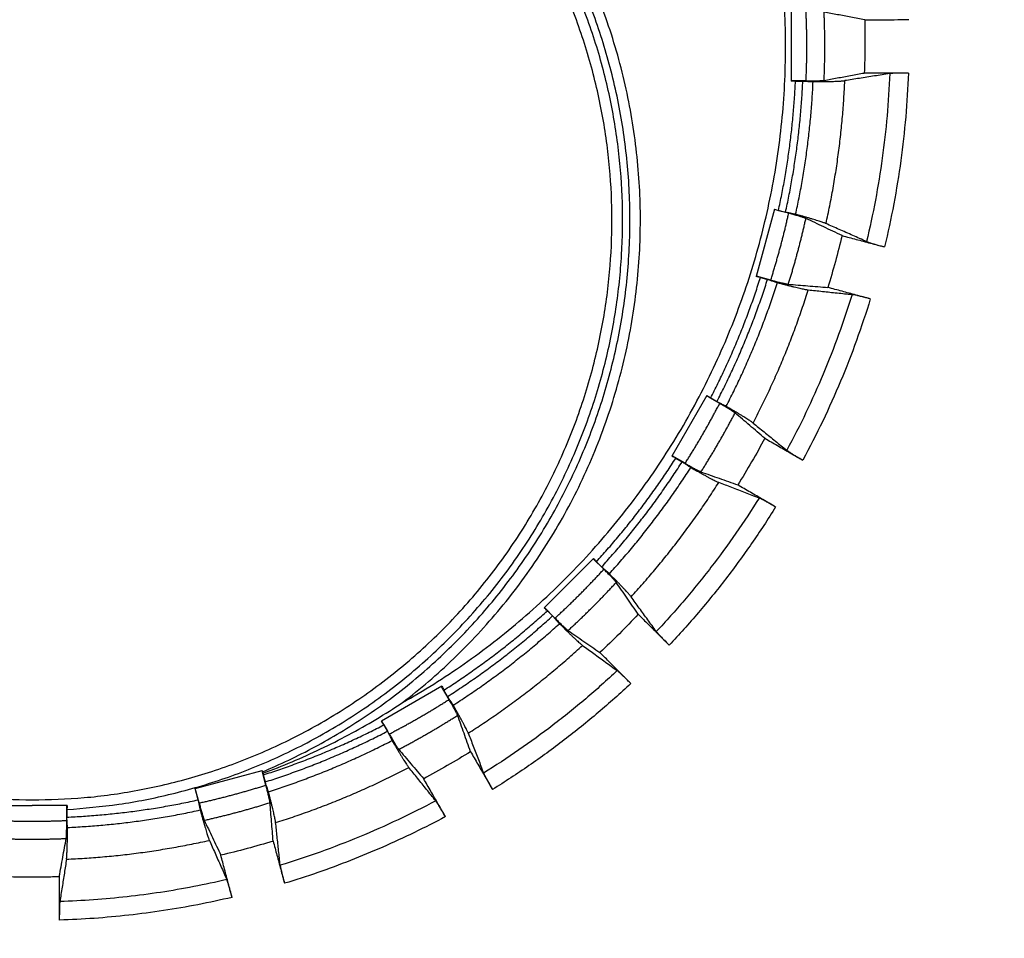
# Model space of a CAD drawing. Units: inches. Extents: x 0 to 176, y 0 to 136.
# Drawn here: x 70 to 73, y 35 to 38 of the extents above; entities that cross this region are included whole.
import ezdxf

# ---------------------------------------------------------------- set-up
doc = ezdxf.new("R2010")
doc.units = ezdxf.units.IN
doc.header["$LTSCALE"] = 16
doc.header["$MEASUREMENT"] = 0
doc.layers.add('24-EC', color=7, linetype='Continuous')
doc.layers.add('dim', color=7, linetype='Continuous')
doc.styles.get("Standard").update_dxf_attribs({"font": 'arial.ttf'})
doc.dimstyles.new('ADS DETAIL', dxfattribs={"dimscale": 16, "dimtxt": 0.075, "dimasz": 0.125, "dimexe": 0.0625, "dimexo": 0.0625, "dimgap": 0.09, "dimtad": 0, "dimtih": 1, "dimtoh": 1, "dimzin": 10, "dimdsep": 46, "dimtxsty": 'Standard', "dimcen": 0.09, "dimclrd": 256, "dimclre": 256, "dimclrt": 256, "dimazin": 2, "dimtfac": 1, "dimtofl": 0, "dimtmove": 0, "dimatfit": 3, "dimfxl": 0, "dimtolj": 1, "dimtzin": 0, "dimarcsym": 0})

# ---------------------------------------------------------------- blocks, each defined once
blk = doc.blocks.new('A$C4ACA32DC')
at = {"layer": '24-EC', "color": 7}
for p, q in [((1.3076, 2.8335), (1.3076, 2.6425)), ((1.3484, 2.6436), (1.3076, 2.6436)), ((1.3195, 2.6432), (1.3395, 2.6432)), ((1.2617, 2.2935), (1.2122, 2.109)), ((1.3008, 2.2819), (1.2614, 2.2924)), ((1.2729, 2.2897), (1.2923, 2.2845)), ((1.2519, 2.0994), (1.2125, 2.11)), ((1.2238, 2.1066), (1.2432, 2.1014)), ((1.0775, 1.7837), (0.982, 1.6183)), ((1.1123, 1.7624), (1.077, 1.7828)), ((1.1047, 1.7672), (1.0874, 1.7772)), ((1.0179, 1.5988), (0.9825, 1.6192)), ((0.9926, 1.613), (1.0099, 1.603)), ((0.7677, 1.339), (0.6326, 1.2039)), ((0.7669, 1.3382), (0.7958, 1.3094)), ((0.7897, 1.3159), (0.7756, 1.3301)), ((0.6622, 1.1758), (0.6334, 1.2046)), ((0.6415, 1.196), (0.6556, 1.1819)), ((0.3533, 0.9896), (0.1879, 0.8941)), ((0.3728, 0.9537), (0.3524, 0.9891)), ((0.3686, 0.9616), (0.3586, 0.979)), ((0.2092, 0.8593), (0.1888, 0.8946)), ((0.1944, 0.8842), (0.2044, 0.8668)), ((-0.3212, 0.7101), (-0.138, 0.7592)), ((-0.1278, 0.7196), (-0.1384, 0.7591)), ((-0.138, 0.7592), (-0.1372, 0.756)), ((-0.135, 0.7477), (-0.1298, 0.7284)), ((-0.3129, 0.6793), (-0.3212, 0.7101)), ((-0.3103, 0.6708), (-0.3209, 0.7102)), ((-0.8619, 0.664), (-0.7664, 0.664)), ((-0.671, 0.664), (-0.7664, 0.664)), ((-0.672, 0.6231), (-0.672, 0.664)), ((-0.6716, 0.6528), (-0.6716, 0.6321)), ((-0.6924, 0.4701), (-0.6923, 0.3508))]:
    blk.add_line(p, q, dxfattribs=at)
for points, weights, knots in [([(0.2457, 0.9451), (0.9894, 1.3649), (1.2176, 2.1879), (1.4458, 3.0109), (1.0244, 3.7538), (0.6031, 4.4967), (-0.2204, 4.7232), (-1.0439, 4.9497), (-1.7859, 4.5268)], [1, 0.92368280658, 1, 0.92368280658, 1, 0.92368280658, 1, 0.92368280658, 1], [0, 0, 0, 0.404787, 0.404787, 0.809574, 0.809574, 1.214361, 1.214361, 1.619149, 1.619149, 1.619149]), ([(0.2646, 3.5672), (-0.2781, 3.9964), (-0.9652, 3.9137), (-1.6522, 3.831), (-2.0775, 3.2851), (-2.5028, 2.7393), (-2.4151, 2.0529), (-2.3274, 1.3664), (-1.7785, 0.9451)], [1, 0.923185798585, 1, 0.923185798585, 1, 0.923185798585, 1, 0.923185798585, 1], [0, 0, 0, 0.327857, 0.327857, 0.655714, 0.655714, 0.983572, 0.983572, 1.311429, 1.311429, 1.311429]), ([(-0.7664, 3.8771), (-2.3332, 3.8771), (-2.3793, 2.3109), (-2.4253, 0.7448), (-0.8612, 0.6528)], [1, 0.717422358558, 1, 0.717422358558, 1], [0, 0, 0, 0.621777, 0.621777, 1.243555, 1.243555, 1.243555]), ([(-0.1372, 0.756), (0.491, 1.0182), (0.7471, 1.6489), (1.0032, 2.2796), (0.7357, 2.9055), (0.4681, 3.5315), (-0.1647, 3.7822), (-0.7976, 4.0329), (-1.4212, 3.7601)], [1, 0.92306348106, 1, 0.92306348106, 1, 0.92306348106, 1, 0.92306348106, 1], [0, 0, 0, 0.322482, 0.322482, 0.644963, 0.644963, 0.967445, 0.967445, 1.289926, 1.289926, 1.289926]), ([(-0.6716, 0.6528), (0.8925, 0.7448), (0.8464, 2.3109), (0.8004, 3.8771), (-0.7664, 3.8771)], [1, 0.717422358558, 1, 0.717422358558, 1], [0, 0, 0, 0.621777, 0.621777, 1.243555, 1.243555, 1.243555]), ([(-0.7664, 3.8479), (-2.3508, 3.8479), (-2.3508, 2.2635), (-2.3508, 0.6791), (-0.7664, 0.6791)], [1, 0.707106781187, 1, 0.707106781187, 1], [0, 0, 0, 0.622181, 0.622181, 1.244362, 1.244362, 1.244362]), ([(-0.7664, 0.6791), (0.8179, 0.6791), (0.8179, 2.2635), (0.8179, 3.8479), (-0.7664, 3.8479)], [1, 0.707106781187, 1, 0.707106781187, 1], [0, 0, 0, 0.622181, 0.622181, 1.244362, 1.244362, 1.244362]), ([(0.2457, 0.9451), (0.8898, 1.4395), (0.8956, 2.2515), (0.9015, 3.0635), (0.2646, 3.5672)], [1, 0.898510393825, 1, 0.898510393825, 1], [0, 0, 0, 0.3776575, 0.3776575, 0.755315, 0.755315, 0.755315])]:
    blk.add_rational_spline(points, weights, degree=2, knots=knots, dxfattribs=at)
for points, weights in [([(1.3484, 2.6436), (1.3527, 2.738), (1.3484, 2.8325)], [1, 0.999004183387, 1]), ([(1.3977, 2.645), (1.4017, 2.738), (1.3977, 2.831)], [1, 0.999077296588, 1]), ([(1.2729, 2.2897), (1.3113, 2.4645), (1.3195, 2.6432)], [1, 0.996348657826, 1]), ([(1.2923, 2.2845), (1.3313, 2.4618), (1.3395, 2.6432)], [1, 0.996311750777, 1]), ([(1.3199, 2.2789), (1.3593, 2.4581), (1.3676, 2.6415)], [1, 0.996330037133, 1]), ([(1.4029, 2.2539), (1.4459, 2.4468), (1.4543, 2.6442)], [1, 0.996070206134, 1]), ([(1.2519, 2.0994), (1.2805, 2.1896), (1.3008, 2.2819)], [1, 0.999004183387, 1]), ([(1.2999, 2.088), (1.3278, 2.1769), (1.348, 2.2678)], [1, 0.999077296588, 1]), ([(1.0874, 1.7772), (1.1697, 1.936), (1.2238, 2.1066)], [1, 0.996348657826, 1]), ([(1.1047, 1.7672), (1.1884, 1.9283), (1.2432, 2.1014)], [1, 0.996311750777, 1]), ([(1.13, 1.7546), (1.2145, 1.9175), (1.2699, 2.0924)], [1, 0.996330037133, 1]), ([(1.2036, 1.7089), (1.2952, 1.8841), (1.3543, 2.0726)], [1, 0.996070206134, 1]), ([(1.0179, 1.5988), (1.0688, 1.6785), (1.1123, 1.7624)], [1, 0.999004183387, 1]), ([(1.0612, 1.5754), (1.1112, 1.654), (1.1543, 1.7365)], [1, 0.999077296588, 1]), ([(0.7756, 1.3301), (0.8962, 1.4622), (0.9926, 1.613)], [1, 0.996348657826, 1]), ([(0.7897, 1.3159), (0.9122, 1.45), (1.0099, 1.603)], [1, 0.996311750777, 1]), ([(0.8108, 1.2973), (0.9346, 1.4328), (1.0335, 1.5874)], [1, 0.996330037133, 1]), ([(0.8702, 1.2341), (1.0039, 1.3796), (1.1098, 1.5464)], [1, 0.996070206134, 1]), ([(0.6622, 1.1758), (0.732, 1.2396), (0.7958, 1.3094)], [1, 0.999004183387, 1]), ([(0.698, 1.142), (0.7667, 1.2049), (0.8296, 1.2735)], [1, 0.999077296588, 1]), ([(0.3586, 0.979), (0.5093, 1.0754), (0.6415, 1.196)], [1, 0.996348657826, 1]), ([(0.3686, 0.9616), (0.5216, 1.0594), (0.6556, 1.1819)], [1, 0.996311750777, 1]), ([(0.3842, 0.9381), (0.5388, 1.037), (0.6743, 1.1607)], [1, 0.996330037133, 1]), ([(0.4252, 0.8617), (0.592, 0.9677), (0.7375, 1.1014)], [1, 0.996070206134, 1]), ([(0.2092, 0.8593), (0.2931, 0.9028), (0.3728, 0.9537)], [1, 0.999004183387, 1]), ([(0.2351, 0.8173), (0.3176, 0.8604), (0.3962, 0.9104)], [1, 0.999077296588, 1]), ([(-0.135, 0.7477), (0.0356, 0.8018), (0.1944, 0.8842)], [1, 0.996348657826, 1]), ([(-0.1298, 0.7284), (0.0433, 0.7832), (0.2044, 0.8668)], [1, 0.996311750777, 1]), ([(-0.1209, 0.7016), (0.0541, 0.7571), (0.217, 0.8416)], [1, 0.996330037133, 1]), ([(-0.1011, 0.6173), (0.0875, 0.6764), (0.2627, 0.7679)], [1, 0.996070206134, 1]), ([(-0.3103, 0.6708), (-0.218, 0.6911), (-0.1278, 0.7196)], [1, 0.999004183387, 1]), ([(-0.6716, 0.6321), (-0.4903, 0.6403), (-0.3129, 0.6793)], [1, 0.996311750777, 1]), ([(-0.6699, 0.604), (-0.4866, 0.6122), (-0.3073, 0.6517)], [1, 0.996330037133, 1]), ([(-0.2962, 0.6236), (-0.2053, 0.6438), (-0.1165, 0.6717)], [1, 0.999077296588, 1]), ([(-0.8609, 0.6231), (-0.7664, 0.6189), (-0.672, 0.6231)], [1, 0.999004183387, 1]), ([(-0.8595, 0.5739), (-0.7664, 0.5699), (-0.6734, 0.5739)], [1, 0.999077296588, 1]), ([(-0.6726, 0.5173), (-0.4752, 0.5257), (-0.2823, 0.5687)], [1, 0.996070206134, 1]), ([(-0.8404, 0.4701), (-0.7664, 0.4677), (-0.6924, 0.4701)], [1, 0.999468184689, 1])]:
    blk.add_rational_spline(points, weights, degree=2, dxfattribs=at)
for points, knots in [([(1.5086, 2.8107), (1.496, 2.813), (1.4711, 2.8176), (1.4341, 2.8244), (1.4098, 2.8288), (1.3977, 2.831)], [0, 0, 0, 0, 0.00958615, 0.0189787, 0.02817927, 0.02817927, 0.02817927, 0.02817927]), ([(1.5086, 2.8107), (1.5092, 2.7865), (1.5096, 2.7379), (1.5085, 2.6894), (1.5076, 2.6651)], [0, 0, 0, 0, 0.01820117, 0.0364008, 0.0364008, 0.0364008, 0.0364008]), ([(1.5086, 2.8107), (1.5219, 2.8107), (1.5487, 2.8108), (1.5889, 2.8108), (1.6157, 2.8109), (1.6291, 2.8109)], [0, 0, 0, 0, 0.01004422, 0.02008816, 0.03013182, 0.03013182, 0.03013182, 0.03013182]), ([(1.3977, 2.645), (1.4096, 2.6472), (1.4338, 2.6516), (1.4705, 2.6583), (1.4951, 2.6628), (1.5076, 2.6651)], [0, 0, 0, 0, 0.00912008, 0.01843128, 0.02793509, 0.02793509, 0.02793509, 0.02793509]), ([(1.6281, 2.665), (1.6147, 2.665), (1.5879, 2.665), (1.5478, 2.6651), (1.521, 2.6651), (1.5076, 2.6651)], [0, 0, 0, 0, 0.01003941, 0.02007911, 0.03011909, 0.03011909, 0.03011909, 0.03011909]), ([(1.6281, 2.665), (1.6266, 2.625), (1.6216, 2.545), (1.6082, 2.4257), (1.5889, 2.3072), (1.5721, 2.2289), (1.5628, 2.19)], [0, 0, 0, 0, 0.0300207, 0.0600338, 0.0900385, 0.1200345, 0.1200345, 0.1200345, 0.1200345]), ([(1.6281, 2.665), (1.626, 2.665), (1.6218, 2.665), (1.6155, 2.6649), (1.6095, 2.6649), (1.6036, 2.6648), (1.5982, 2.6647), (1.5931, 2.6645), (1.5886, 2.6644), (1.5848, 2.6642), (1.5815, 2.664), (1.579, 2.6638), (1.5776, 2.6637), (1.577, 2.6636)], [0, 0, 0, 0, 0.00157749, 0.0031503, 0.00467895, 0.00613419, 0.00751059, 0.00878023, 0.00991094, 0.01088409, 0.01169753, 0.01233213, 0.01277399, 0.01277399, 0.01277399, 0.01277399]), ([(1.3195, 2.6432), (1.3175, 2.6431), (1.3135, 2.6429), (1.3096, 2.6426), (1.3076, 2.6425)], [0, 0, 0, 0, 0.001482609, 0.00296159, 0.00296159, 0.00296159, 0.00296159]), ([(1.3395, 2.6432), (1.3426, 2.643), (1.3489, 2.6426), (1.3582, 2.6421), (1.3645, 2.6417), (1.3676, 2.6415)], [0, 0, 0, 0, 0.002347321, 0.004698251, 0.007052787, 0.007052787, 0.007052787, 0.007052787]), ([(1.3484, 2.6436), (1.3505, 2.6436), (1.3547, 2.6436), (1.3608, 2.6436), (1.3668, 2.6437), (1.3725, 2.6438), (1.3778, 2.6439), (1.3826, 2.644), (1.3869, 2.6442), (1.3906, 2.6444), (1.3936, 2.6445), (1.3959, 2.6447), (1.3972, 2.6449), (1.3977, 2.645)], [0, 0, 0, 0, 0.00156954, 0.0031162, 0.00461178, 0.00603793, 0.00736585, 0.00858106, 0.00965809, 0.01058533, 0.01134419, 0.01192583, 0.01232021, 0.01232021, 0.01232021, 0.01232021]), ([(1.3676, 2.6415), (1.371, 2.6415), (1.3778, 2.6415), (1.3877, 2.6416), (1.3974, 2.6418), (1.4065, 2.6419), (1.4152, 2.6421), (1.4232, 2.6423), (1.4305, 2.6426), (1.437, 2.6429), (1.4427, 2.6432), (1.4474, 2.6435), (1.4512, 2.6438), (1.4534, 2.6441), (1.4543, 2.6442)], [0, 0, 0, 0, 0.00255963, 0.00505546, 0.00746349, 0.00977297, 0.01194534, 0.01395224, 0.0157889, 0.01742795, 0.01884445, 0.02003375, 0.02098234, 0.02167544, 0.02167544, 0.02167544, 0.02167544]), ([(1.577, 2.6636), (1.5631, 2.6614), (1.5355, 2.657), (1.4946, 2.6506), (1.4676, 2.6463), (1.4543, 2.6442)], [0, 0, 0, 0, 0.01058023, 0.0209343, 0.03106727, 0.03106727, 0.03106727, 0.03106727]), ([(1.577, 2.6636), (1.5755, 2.6249), (1.5706, 2.5477), (1.5575, 2.4324), (1.5388, 2.3178), (1.5226, 2.2422), (1.5136, 2.2046)], [0, 0, 0, 0, 0.0290135, 0.0580194, 0.0870169, 0.1160053, 0.1160053, 0.1160053, 0.1160053]), ([(1.2617, 2.2935), (1.2636, 2.2928), (1.2673, 2.2916), (1.271, 2.2903), (1.2729, 2.2897)], [0, 0, 0, 0, 0.001478976, 0.00296159, 0.00296159, 0.00296159, 0.00296159]), ([(1.3199, 2.2789), (1.3168, 2.2795), (1.3107, 2.2808), (1.3015, 2.2827), (1.2953, 2.2839), (1.2923, 2.2845)], [0, 0, 0, 0, 0.002354525, 0.004705454, 0.007052787, 0.007052787, 0.007052787, 0.007052787]), ([(1.348, 2.2678), (1.3475, 2.268), (1.3463, 2.2685), (1.3442, 2.2693), (1.3413, 2.2702), (1.3378, 2.2713), (1.3337, 2.2726), (1.3291, 2.274), (1.324, 2.2755), (1.3185, 2.277), (1.3128, 2.2786), (1.3069, 2.2803), (1.3029, 2.2813), (1.3008, 2.2819)], [0, 0, 0, 0, 0.00039438, 0.00097602, 0.00173488, 0.00266212, 0.00373915, 0.00495436, 0.00628229, 0.00770843, 0.00920401, 0.01075067, 0.01232021, 0.01232021, 0.01232021, 0.01232021]), ([(1.4029, 2.2539), (1.402, 2.2542), (1.4, 2.255), (1.3964, 2.2563), (1.392, 2.2579), (1.3866, 2.2596), (1.3804, 2.2616), (1.3734, 2.2637), (1.3657, 2.266), (1.3574, 2.2684), (1.3485, 2.271), (1.3393, 2.2736), (1.3297, 2.2762), (1.3232, 2.278), (1.3199, 2.2789)], [0, 0, 0, 0, 0.0006931, 0.00164169, 0.002831, 0.00424749, 0.00588654, 0.00772321, 0.0097301, 0.01190248, 0.01421195, 0.01661999, 0.01911581, 0.02167544, 0.02167544, 0.02167544, 0.02167544]), ([(1.4467, 2.2209), (1.43, 2.2289), (1.3971, 2.2445), (1.3642, 2.2601), (1.348, 2.2678)], [0, 0, 0, 0, 0.01385293, 0.02729891, 0.02729891, 0.02729891, 0.02729891]), ([(1.5136, 2.2046), (1.5011, 2.2102), (1.4762, 2.2213), (1.4393, 2.2377), (1.4149, 2.2485), (1.4029, 2.2539)], [0, 0, 0, 0, 0.01031346, 0.02041169, 0.03029941, 0.03029941, 0.03029941, 0.03029941]), ([(1.4467, 2.2209), (1.441, 2.1971), (1.4289, 2.1497), (1.4152, 2.1027), (1.408, 2.0793)], [0, 0, 0, 0, 0.01834938, 0.0367047, 0.0367047, 0.0367047, 0.0367047]), ([(1.4467, 2.2209), (1.4596, 2.2175), (1.4854, 2.2106), (1.5241, 2.2003), (1.5499, 2.1935), (1.5628, 2.19)], [0, 0, 0, 0, 0.01001214, 0.02002385, 0.03003514, 0.03003514, 0.03003514, 0.03003514]), ([(1.5136, 2.2046), (1.5142, 2.2044), (1.5155, 2.2039), (1.5179, 2.203), (1.5209, 2.202), (1.5247, 2.2008), (1.529, 2.1995), (1.5338, 2.1981), (1.5391, 2.1966), (1.5447, 2.195), (1.5506, 2.1933), (1.5567, 2.1917), (1.5607, 2.1906), (1.5628, 2.19)], [0, 0, 0, 0, 0.00044216, 0.00107789, 0.00189326, 0.00286923, 0.00400366, 0.00527798, 0.00665979, 0.00812112, 0.00965725, 0.01123787, 0.01282271, 0.01282271, 0.01282271, 0.01282271]), ([(1.2238, 2.1066), (1.2219, 2.107), (1.218, 2.1078), (1.2142, 2.1086), (1.2122, 2.109)], [0, 0, 0, 0, 0.001482609, 0.00296159, 0.00296159, 0.00296159, 0.00296159]), ([(1.2432, 2.1014), (1.2462, 2.1004), (1.2521, 2.0984), (1.261, 2.0954), (1.267, 2.0934), (1.2699, 2.0924)], [0, 0, 0, 0, 0.002347321, 0.004698251, 0.007052787, 0.007052787, 0.007052787, 0.007052787]), ([(1.2519, 2.0994), (1.254, 2.0989), (1.258, 2.0978), (1.2639, 2.0962), (1.2697, 2.0948), (1.2752, 2.0934), (1.2803, 2.0921), (1.285, 2.091), (1.2892, 2.0901), (1.2928, 2.0893), (1.2958, 2.0887), (1.2981, 2.0883), (1.2993, 2.0881), (1.2999, 2.088)], [0, 0, 0, 0, 0.00156954, 0.0031162, 0.00461178, 0.00603793, 0.00736585, 0.00858106, 0.00965809, 0.01058533, 0.01134419, 0.01192583, 0.01232021, 0.01232021, 0.01232021, 0.01232021]), ([(1.2699, 2.0924), (1.2732, 2.0916), (1.2798, 2.0899), (1.2894, 2.0874), (1.2987, 2.085), (1.3076, 2.0828), (1.316, 2.0807), (1.3238, 2.0789), (1.331, 2.0772), (1.3373, 2.0758), (1.3429, 2.0746), (1.3475, 2.0737), (1.3512, 2.0731), (1.3534, 2.0727), (1.3543, 2.0726)], [0, 0, 0, 0, 0.00255963, 0.00505546, 0.00746349, 0.00977297, 0.01194534, 0.01395224, 0.0157889, 0.01742795, 0.01884445, 0.02003375, 0.02098234, 0.02167544, 0.02167544, 0.02167544, 0.02167544]), ([(1.2999, 2.088), (1.3176, 2.0866), (1.3537, 2.0837), (1.3897, 2.0808), (1.408, 2.0793)], [0, 0, 0, 0, 0.01336177, 0.02713057, 0.02713057, 0.02713057, 0.02713057]), ([(1.3543, 2.0726), (1.3673, 2.0713), (1.3937, 2.0685), (1.4336, 2.0643), (1.4605, 2.0614), (1.4741, 2.06)], [0, 0, 0, 0, 0.00982436, 0.01985654, 0.03010117, 0.03010117, 0.03010117, 0.03010117]), ([(1.524, 2.048), (1.5111, 2.0515), (1.4853, 2.0585), (1.4467, 2.0689), (1.4209, 2.0758), (1.408, 2.0793)], [0, 0, 0, 0, 0.01000716, 0.02001457, 0.03002222, 0.03002222, 0.03002222, 0.03002222]), ([(1.4741, 2.06), (1.4627, 2.0232), (1.4382, 1.9501), (1.3962, 1.8424), (1.349, 1.7369), (1.3141, 1.6682), (1.2958, 1.6343)], [0, 0, 0, 0, 0.0289012, 0.057792, 0.086672, 0.115541, 0.115541, 0.115541, 0.115541]), ([(1.524, 2.048), (1.5123, 2.0099), (1.4871, 1.9342), (1.4436, 1.8227), (1.3947, 1.7136), (1.3585, 1.6425), (1.3396, 1.6075)], [0, 0, 0, 0, 0.0299106, 0.0598111, 0.0897013, 0.119581, 0.119581, 0.119581, 0.119581]), ([(1.524, 2.048), (1.5219, 2.0486), (1.5179, 2.0497), (1.5118, 2.0513), (1.5059, 2.0528), (1.5002, 2.0542), (1.4949, 2.0555), (1.49, 2.0567), (1.4856, 2.0578), (1.4817, 2.0586), (1.4786, 2.0593), (1.4761, 2.0597), (1.4746, 2.0599), (1.4741, 2.06)], [0, 0, 0, 0, 0.0015843, 0.00316523, 0.00470246, 0.00616539, 0.00754923, 0.00882598, 0.009963, 0.01094144, 0.01175901, 0.01239657, 0.01284007, 0.01284007, 0.01284007, 0.01284007]), ([(1.0775, 1.7837), (1.0792, 1.7826), (1.0825, 1.7804), (1.0858, 1.7783), (1.0874, 1.7772)], [0, 0, 0, 0, 0.001478976, 0.00296159, 0.00296159, 0.00296159, 0.00296159]), ([(1.13, 1.7546), (1.1272, 1.756), (1.1216, 1.7588), (1.1131, 1.763), (1.1075, 1.7658), (1.1047, 1.7672)], [0, 0, 0, 0, 0.002354525, 0.004705454, 0.007052787, 0.007052787, 0.007052787, 0.007052787]), ([(1.1543, 1.7365), (1.1539, 1.7369), (1.1528, 1.7376), (1.1509, 1.739), (1.1484, 1.7406), (1.1453, 1.7426), (1.1417, 1.7449), (1.1376, 1.7474), (1.133, 1.7502), (1.1282, 1.7531), (1.123, 1.7561), (1.1177, 1.7592), (1.1141, 1.7613), (1.1123, 1.7624)], [0, 0, 0, 0, 0.00039438, 0.00097602, 0.00173488, 0.00266212, 0.00373915, 0.00495436, 0.00628229, 0.00770843, 0.00920401, 0.01075067, 0.01232021, 0.01232021, 0.01232021, 0.01232021]), ([(1.2036, 1.7089), (1.2029, 1.7095), (1.2012, 1.7108), (1.1981, 1.713), (1.1941, 1.7156), (1.1894, 1.7187), (1.1839, 1.7222), (1.1777, 1.726), (1.1709, 1.7302), (1.1635, 1.7347), (1.1556, 1.7395), (1.1473, 1.7444), (1.1388, 1.7495), (1.1329, 1.7529), (1.13, 1.7546)], [0, 0, 0, 0, 0.0006931, 0.00164169, 0.002831, 0.00424749, 0.00588654, 0.00772321, 0.0097301, 0.01190248, 0.01421195, 0.01661999, 0.01911581, 0.02167544, 0.02167544, 0.02167544, 0.02167544]), ([(1.2357, 1.6672), (1.2219, 1.6789), (1.1948, 1.702), (1.1676, 1.7251), (1.1543, 1.7365)], [0, 0, 0, 0, 0.01356312, 0.02673564, 0.02673564, 0.02673564, 0.02673564]), ([(1.2036, 1.7089), (1.2137, 1.7008), (1.234, 1.6844), (1.2647, 1.6595), (1.2854, 1.6428), (1.2958, 1.6343)], [0, 0, 0, 0, 0.00967668, 0.01955495, 0.02963927, 0.02963927, 0.02963927, 0.02963927]), ([(1.2357, 1.6672), (1.2241, 1.6456), (1.2, 1.6026), (1.1747, 1.5605), (1.1616, 1.5396)], [0, 0, 0, 0, 0.01844385, 0.03689442, 0.03689442, 0.03689442, 0.03689442]), ([(1.2357, 1.6672), (1.2473, 1.6606), (1.2703, 1.6473), (1.305, 1.6274), (1.328, 1.6141), (1.3396, 1.6075)], [0, 0, 0, 0, 0.00998571, 0.01997089, 0.02995554, 0.02995554, 0.02995554, 0.02995554]), ([(0.9926, 1.613), (0.9908, 1.6139), (0.9873, 1.6156), (0.9838, 1.6174), (0.982, 1.6183)], [0, 0, 0, 0, 0.001482609, 0.00296159, 0.00296159, 0.00296159, 0.00296159]), ([(1.2958, 1.6343), (1.2963, 1.634), (1.2974, 1.6331), (1.2995, 1.6317), (1.3022, 1.6299), (1.3055, 1.6278), (1.3094, 1.6254), (1.3137, 1.6228), (1.3184, 1.6199), (1.3234, 1.6169), (1.3287, 1.6138), (1.3341, 1.6107), (1.3378, 1.6085), (1.3396, 1.6075)], [0, 0, 0, 0, 0.00044281, 0.00107959, 0.00189635, 0.00287404, 0.00401044, 0.00528687, 0.00667079, 0.00813419, 0.00967246, 0.01125494, 0.01284115, 0.01284115, 0.01284115, 0.01284115]), ([(1.0099, 1.603), (1.0125, 1.6012), (1.0178, 1.5978), (1.0256, 1.5926), (1.0308, 1.5891), (1.0335, 1.5874)], [0, 0, 0, 0, 0.002347321, 0.004698251, 0.007052787, 0.007052787, 0.007052787, 0.007052787]), ([(1.0179, 1.5988), (1.0197, 1.5977), (1.0233, 1.5957), (1.0286, 1.5926), (1.0338, 1.5897), (1.0388, 1.5869), (1.0434, 1.5844), (1.0477, 1.5821), (1.0515, 1.5801), (1.0547, 1.5784), (1.0574, 1.5771), (1.0595, 1.5761), (1.0607, 1.5756), (1.0612, 1.5754)], [0, 0, 0, 0, 0.00156954, 0.0031162, 0.00461178, 0.00603793, 0.00736585, 0.00858106, 0.00965809, 0.01058533, 0.01134419, 0.01192583, 0.01232021, 0.01232021, 0.01232021, 0.01232021]), ([(1.0335, 1.5874), (1.0364, 1.5857), (1.0423, 1.5824), (1.0509, 1.5775), (1.0593, 1.5728), (1.0674, 1.5683), (1.075, 1.5642), (1.082, 1.5603), (1.0885, 1.5569), (1.0943, 1.5539), (1.0993, 1.5513), (1.1036, 1.5492), (1.107, 1.5476), (1.109, 1.5468), (1.1098, 1.5464)], [0, 0, 0, 0, 0.00255963, 0.00505546, 0.00746349, 0.00977297, 0.01194534, 0.01395224, 0.0157889, 0.01742795, 0.01884445, 0.02003375, 0.02098234, 0.02167544, 0.02167544, 0.02167544, 0.02167544]), ([(1.0612, 1.5754), (1.0777, 1.5695), (1.1112, 1.5576), (1.1446, 1.5457), (1.1616, 1.5396)], [0, 0, 0, 0, 0.01312463, 0.02664201, 0.02664201, 0.02664201, 0.02664201]), ([(1.2201, 1.504), (1.2076, 1.5088), (1.1829, 1.5184), (1.1461, 1.5325), (1.1218, 1.5418), (1.1098, 1.5464)], [0, 0, 0, 0, 0.01004786, 0.01989112, 0.02953418, 0.02953418, 0.02953418, 0.02953418]), ([(1.2652, 1.4796), (1.2537, 1.4862), (1.2307, 1.4996), (1.1962, 1.5196), (1.1731, 1.5329), (1.1616, 1.5396)], [0, 0, 0, 0, 0.00998093, 0.01996208, 0.02994343, 0.02994343, 0.02994343, 0.02994343]), ([(1.2201, 1.504), (1.1997, 1.4714), (1.1574, 1.4072), (1.0893, 1.3141), (1.0167, 1.2245), (0.9655, 1.1672), (0.9392, 1.1392)], [0, 0, 0, 0, 0.0288398, 0.057668, 0.0864855, 0.1152918, 0.1152918, 0.1152918, 0.1152918]), ([(1.2652, 1.4796), (1.2634, 1.4806), (1.2598, 1.4827), (1.2543, 1.4858), (1.249, 1.4888), (1.2439, 1.4917), (1.2391, 1.4943), (1.2346, 1.4968), (1.2306, 1.4989), (1.2272, 1.5007), (1.2243, 1.5022), (1.222, 1.5032), (1.2207, 1.5038), (1.2201, 1.504)], [0, 0, 0, 0, 0.00158506, 0.00316662, 0.0047043, 0.00616746, 0.00755138, 0.00882804, 0.00996485, 0.01094302, 0.01176028, 0.01239754, 0.01284076, 0.01284076, 0.01284076, 0.01284076]), ([(1.2652, 1.4796), (1.2442, 1.4458), (1.2004, 1.3793), (1.1299, 1.2829), (1.0548, 1.1902), (1.0017, 1.131), (0.9744, 1.102)], [0, 0, 0, 0, 0.0298477, 0.0596844, 0.089511, 0.1193273, 0.1193273, 0.1193273, 0.1193273]), ([(0.7677, 1.339), (0.769, 1.3375), (0.7716, 1.3345), (0.7742, 1.3316), (0.7756, 1.3301)], [0, 0, 0, 0, 0.001478976, 0.00296159, 0.00296159, 0.00296159, 0.00296159]), ([(0.8108, 1.2973), (0.8085, 1.2993), (0.8038, 1.3035), (0.7967, 1.3097), (0.7921, 1.3139), (0.7897, 1.3159)], [0, 0, 0, 0, 0.002354525, 0.004705454, 0.007052787, 0.007052787, 0.007052787, 0.007052787]), ([(0.8296, 1.2735), (0.8293, 1.274), (0.8285, 1.275), (0.827, 1.2768), (0.825, 1.279), (0.8225, 1.2818), (0.8196, 1.2849), (0.8163, 1.2884), (0.8126, 1.2922), (0.8087, 1.2963), (0.8045, 1.3006), (0.8002, 1.3049), (0.7973, 1.3079), (0.7958, 1.3094)], [0, 0, 0, 0, 0.00039438, 0.00097602, 0.00173488, 0.00266212, 0.00373915, 0.00495436, 0.00628229, 0.00770843, 0.00920401, 0.01075067, 0.01232021, 0.01232021, 0.01232021, 0.01232021]), ([(0.8702, 1.2341), (0.8696, 1.2348), (0.8683, 1.2365), (0.8658, 1.2394), (0.8627, 1.243), (0.8589, 1.2472), (0.8545, 1.252), (0.8495, 1.2574), (0.844, 1.2632), (0.838, 1.2694), (0.8317, 1.276), (0.8249, 1.2829), (0.818, 1.29), (0.8132, 1.2948), (0.8108, 1.2973)], [0, 0, 0, 0, 0.0006931, 0.00164169, 0.002831, 0.00424749, 0.00588654, 0.00772321, 0.0097301, 0.01190248, 0.01421195, 0.01661999, 0.01911581, 0.02167544, 0.02167544, 0.02167544, 0.02167544]), ([(0.8897, 1.1864), (0.8796, 1.2012), (0.8595, 1.2302), (0.8395, 1.2592), (0.8296, 1.2735)], [0, 0, 0, 0, 0.01341802, 0.02645351, 0.02645351, 0.02645351, 0.02645351]), ([(0.9392, 1.1392), (0.9314, 1.15), (0.9159, 1.1713), (0.8929, 1.2029), (0.8777, 1.2238), (0.8702, 1.2341)], [0, 0, 0, 0, 0.0099772, 0.01975261, 0.02933051, 0.02933051, 0.02933051, 0.02933051]), ([(0.6415, 1.196), (0.64, 1.1973), (0.637, 1.2), (0.6341, 1.2026), (0.6326, 1.2039)], [0, 0, 0, 0, 0.001482609, 0.00296159, 0.00296159, 0.00296159, 0.00296159]), ([(0.8897, 1.1864), (0.8728, 1.1685), (0.8385, 1.1331), (0.803, 1.0988), (0.785, 1.082)], [0, 0, 0, 0, 0.01849384, 0.03698583, 0.03698583, 0.03698583, 0.03698583]), ([(0.8897, 1.1864), (0.8991, 1.1771), (0.9179, 1.1583), (0.9462, 1.1302), (0.965, 1.1114), (0.9744, 1.102)], [0, 0, 0, 0, 0.00996547, 0.01993036, 0.02989469, 0.02989469, 0.02989469, 0.02989469]), ([(0.6556, 1.1819), (0.6577, 1.1795), (0.6619, 1.1748), (0.6681, 1.1678), (0.6722, 1.1631), (0.6743, 1.1607)], [0, 0, 0, 0, 0.002347321, 0.004698251, 0.007052787, 0.007052787, 0.007052787, 0.007052787]), ([(0.6622, 1.1758), (0.6637, 1.1743), (0.6667, 1.1714), (0.671, 1.1671), (0.6753, 1.1629), (0.6794, 1.1589), (0.6832, 1.1553), (0.6867, 1.152), (0.6898, 1.1491), (0.6926, 1.1466), (0.6948, 1.1446), (0.6966, 1.1431), (0.6976, 1.1423), (0.698, 1.142)], [0, 0, 0, 0, 0.00156954, 0.0031162, 0.00461178, 0.00603793, 0.00736585, 0.00858106, 0.00965809, 0.01058533, 0.01134419, 0.01192583, 0.01232021, 0.01232021, 0.01232021, 0.01232021]), ([(0.6743, 1.1607), (0.6768, 1.1583), (0.6815, 1.1536), (0.6886, 1.1466), (0.6955, 1.1399), (0.7022, 1.1335), (0.7084, 1.1276), (0.7142, 1.1221), (0.7196, 1.1171), (0.7244, 1.1127), (0.7286, 1.1089), (0.7322, 1.1057), (0.735, 1.1033), (0.7368, 1.102), (0.7375, 1.1014)], [0, 0, 0, 0, 0.00255963, 0.00505546, 0.00746349, 0.00977297, 0.01194534, 0.01395224, 0.0157889, 0.01742795, 0.01884445, 0.02003375, 0.02098234, 0.02167544, 0.02167544, 0.02167544, 0.02167544]), ([(0.698, 1.142), (0.7123, 1.1321), (0.7413, 1.1121), (0.7703, 1.0921), (0.785, 1.082)], [0, 0, 0, 0, 0.01301569, 0.02641765, 0.02641765, 0.02641765, 0.02641765]), ([(0.9392, 1.1392), (0.9395, 1.1387), (0.9404, 1.1376), (0.9421, 1.1357), (0.9442, 1.1333), (0.9468, 1.1304), (0.9499, 1.1271), (0.9534, 1.1234), (0.9572, 1.1195), (0.9613, 1.1153), (0.9655, 1.111), (0.9699, 1.1065), (0.9729, 1.1035), (0.9744, 1.102)], [0, 0, 0, 0, 0.00044191, 0.00107711, 0.00189169, 0.00286664, 0.0039998, 0.00527263, 0.00665282, 0.00811238, 0.00964641, 0.0112249, 0.01280779, 0.01280779, 0.01280779, 0.01280779]), ([(0.7375, 1.1014), (0.7478, 1.0939), (0.7687, 1.0788), (0.8003, 1.0558), (0.8215, 1.0403), (0.8323, 1.0325)], [0, 0, 0, 0, 0.00956691, 0.01933087, 0.02929617, 0.02929617, 0.02929617, 0.02929617]), ([(0.8694, 0.9973), (0.86, 1.0067), (0.8413, 1.0255), (0.8132, 1.0537), (0.7944, 1.0725), (0.785, 1.082)], [0, 0, 0, 0, 0.00996127, 0.01992275, 0.02988442, 0.02988442, 0.02988442, 0.02988442]), ([(0.8323, 1.0325), (0.8042, 1.0062), (0.7468, 0.9551), (0.6571, 0.8827), (0.564, 0.8149), (0.4998, 0.7728), (0.4672, 0.7525)], [0, 0, 0, 0, 0.0288126, 0.0576176, 0.0864172, 0.1152051, 0.1152051, 0.1152051, 0.1152051]), ([(0.8694, 0.9973), (0.8679, 0.9988), (0.8649, 1.0018), (0.8605, 1.0062), (0.8562, 1.0104), (0.852, 1.0145), (0.848, 1.0183), (0.8444, 1.0218), (0.8411, 1.0248), (0.8382, 1.0275), (0.8358, 1.0296), (0.8339, 1.0312), (0.8328, 1.0321), (0.8323, 1.0325)], [0, 0, 0, 0, 0.00158148, 0.00315838, 0.0046908, 0.00614898, 0.00752788, 0.00879952, 0.00993165, 0.01090576, 0.01171972, 0.01235448, 0.01279617, 0.01279617, 0.01279617, 0.01279617]), ([(0.8694, 0.9973), (0.8404, 0.9701), (0.7811, 0.9172), (0.6882, 0.8423), (0.5918, 0.7721), (0.5252, 0.7286), (0.4914, 0.7077)], [0, 0, 0, 0, 0.0298168, 0.0596268, 0.0894324, 0.1192269, 0.1192269, 0.1192269, 0.1192269]), ([(0.3533, 0.9896), (0.3542, 0.9878), (0.356, 0.9843), (0.3577, 0.9808), (0.3586, 0.979)], [0, 0, 0, 0, 0.001478976, 0.00296159, 0.00296159, 0.00296159, 0.00296159]), ([(-0.1359, 0.752), (-0.1091, 0.7618), (-0.056, 0.7827), (0.0221, 0.8178), (0.0986, 0.8565), (0.1733, 0.8987), (0.2218, 0.9293), (0.2457, 0.9451)], [0, 0, 0, 0, 0.0213829, 0.042785, 0.0641955, 0.0856452, 0.107132, 0.107132, 0.107132, 0.107132]), ([(0.3842, 0.9381), (0.3825, 0.9407), (0.379, 0.946), (0.3738, 0.9538), (0.3704, 0.959), (0.3686, 0.9616)], [0, 0, 0, 0, 0.002354525, 0.004705454, 0.007052787, 0.007052787, 0.007052787, 0.007052787]), ([(0.3962, 0.9104), (0.396, 0.9108), (0.3955, 0.912), (0.3945, 0.9141), (0.3932, 0.9168), (0.3915, 0.9201), (0.3895, 0.9239), (0.3872, 0.9282), (0.3846, 0.9328), (0.3819, 0.9378), (0.379, 0.9429), (0.3759, 0.9483), (0.3739, 0.9519), (0.3728, 0.9537)], [0, 0, 0, 0, 0.00039438, 0.00097602, 0.00173488, 0.00266212, 0.00373915, 0.00495436, 0.00628229, 0.00770843, 0.00920401, 0.01075067, 0.01232021, 0.01232021, 0.01232021, 0.01232021]), ([(0.4252, 0.8617), (0.4248, 0.8626), (0.424, 0.8646), (0.4224, 0.868), (0.4203, 0.8723), (0.4177, 0.8773), (0.4147, 0.8831), (0.4112, 0.8896), (0.4074, 0.8966), (0.4033, 0.9042), (0.3988, 0.9122), (0.3941, 0.9206), (0.3892, 0.9293), (0.3859, 0.9352), (0.3842, 0.9381)], [0, 0, 0, 0, 0.0006931, 0.00164169, 0.002831, 0.00424749, 0.00588654, 0.00772321, 0.0097301, 0.01190248, 0.01421195, 0.01661999, 0.01911581, 0.02167544, 0.02167544, 0.02167544, 0.02167544]), ([(0.1944, 0.8842), (0.1933, 0.8858), (0.1912, 0.8891), (0.189, 0.8924), (0.1879, 0.8941)], [0, 0, 0, 0, 0.001482609, 0.00296159, 0.00296159, 0.00296159, 0.00296159]), ([(0.4316, 0.811), (0.4256, 0.8278), (0.4138, 0.8609), (0.402, 0.894), (0.3962, 0.9104)], [0, 0, 0, 0, 0.01337354, 0.026367, 0.026367, 0.026367, 0.026367]), ([(0.2044, 0.8668), (0.2058, 0.864), (0.2086, 0.8584), (0.2128, 0.85), (0.2156, 0.8444), (0.217, 0.8416)], [0, 0, 0, 0, 0.002347321, 0.004698251, 0.007052787, 0.007052787, 0.007052787, 0.007052787]), ([(0.4252, 0.8617), (0.4297, 0.8499), (0.439, 0.8258), (0.453, 0.7894), (0.4624, 0.7649), (0.4672, 0.7525)], [0, 0, 0, 0, 0.00955545, 0.01930748, 0.02926035, 0.02926035, 0.02926035, 0.02926035]), ([(0.2092, 0.8593), (0.2103, 0.8574), (0.2123, 0.8538), (0.2155, 0.8485), (0.2185, 0.8434), (0.2214, 0.8386), (0.2241, 0.834), (0.2267, 0.8299), (0.229, 0.8263), (0.231, 0.8232), (0.2326, 0.8207), (0.2339, 0.8188), (0.2347, 0.8177), (0.2351, 0.8173)], [0, 0, 0, 0, 0.00156954, 0.0031162, 0.00461178, 0.00603793, 0.00736585, 0.00858106, 0.00965809, 0.01058533, 0.01134419, 0.01192583, 0.01232021, 0.01232021, 0.01232021, 0.01232021]), ([(0.217, 0.8416), (0.2187, 0.8386), (0.2221, 0.8328), (0.2272, 0.8243), (0.2321, 0.816), (0.2368, 0.8081), (0.2413, 0.8007), (0.2455, 0.7939), (0.2494, 0.7877), (0.2529, 0.7822), (0.256, 0.7774), (0.2586, 0.7735), (0.2608, 0.7704), (0.2621, 0.7687), (0.2627, 0.7679)], [0, 0, 0, 0, 0.00255963, 0.00505546, 0.00746349, 0.00977297, 0.01194534, 0.01395224, 0.0157889, 0.01742795, 0.01884445, 0.02003375, 0.02098234, 0.02167544, 0.02167544, 0.02167544, 0.02167544]), ([(0.2351, 0.8173), (0.2463, 0.8041), (0.2691, 0.7774), (0.2918, 0.7506), (0.3034, 0.737)], [0, 0, 0, 0, 0.01298954, 0.0263638, 0.0263638, 0.0263638, 0.0263638]), ([(0.4316, 0.811), (0.4106, 0.798), (0.3683, 0.7726), (0.3251, 0.7486), (0.3034, 0.737)], [0, 0, 0, 0, 0.01851117, 0.03701119, 0.03701119, 0.03701119, 0.03701119]), ([(0.4316, 0.811), (0.4382, 0.7995), (0.4515, 0.7766), (0.4715, 0.7421), (0.4848, 0.7192), (0.4914, 0.7077)], [0, 0, 0, 0, 0.00995128, 0.01990202, 0.02985222, 0.02985222, 0.02985222, 0.02985222]), ([(-0.1372, 0.756), (-0.137, 0.7554), (-0.1365, 0.754), (-0.1361, 0.7527), (-0.1359, 0.752)], [0, 0, 0, 0, 0.000530325, 0.001061093, 0.001061093, 0.001061093, 0.001061093]), ([(0.3363, 0.6769), (0.328, 0.6872), (0.3114, 0.7077), (0.2869, 0.738), (0.2707, 0.758), (0.2627, 0.7679)], [0, 0, 0, 0, 0.00995419, 0.01970749, 0.02926416, 0.02926416, 0.02926416, 0.02926416]), ([(-0.1359, 0.752), (-0.1357, 0.7513), (-0.1354, 0.7499), (-0.1351, 0.7484), (-0.135, 0.7477)], [0, 0, 0, 0, 0.000544507, 0.001086404, 0.001086404, 0.001086404, 0.001086404]), ([(-0.1209, 0.7016), (-0.1219, 0.7046), (-0.1238, 0.7106), (-0.1268, 0.7195), (-0.1288, 0.7254), (-0.1298, 0.7284)], [0, 0, 0, 0, 0.002354525, 0.004705454, 0.007052787, 0.007052787, 0.007052787, 0.007052787]), ([(0.3629, 0.6335), (0.3563, 0.645), (0.3431, 0.668), (0.3232, 0.7025), (0.31, 0.7255), (0.3034, 0.737)], [0, 0, 0, 0, 0.00994803, 0.01989628, 0.02984474, 0.02984474, 0.02984474, 0.02984474]), ([(0.4672, 0.7525), (0.4674, 0.7519), (0.4679, 0.7506), (0.469, 0.7484), (0.4705, 0.7455), (0.4723, 0.7421), (0.4744, 0.7381), (0.4768, 0.7337), (0.4794, 0.7289), (0.4822, 0.7238), (0.4852, 0.7185), (0.4883, 0.7131), (0.4904, 0.7095), (0.4914, 0.7077)], [0, 0, 0, 0, 0.00044021, 0.00107251, 0.00188316, 0.00285317, 0.00398055, 0.00524699, 0.00662063, 0.00807356, 0.00960033, 0.0111721, 0.01274954, 0.01274954, 0.01274954, 0.01274954]), ([(-0.1165, 0.6717), (-0.1165, 0.6722), (-0.1167, 0.6735), (-0.1171, 0.6758), (-0.1177, 0.6788), (-0.1185, 0.6824), (-0.1194, 0.6866), (-0.1206, 0.6913), (-0.1218, 0.6964), (-0.1232, 0.7019), (-0.1247, 0.7077), (-0.1262, 0.7136), (-0.1273, 0.7176), (-0.1278, 0.7196)], [0, 0, 0, 0, 0.00039438, 0.00097602, 0.00173488, 0.00266212, 0.00373915, 0.00495436, 0.00628229, 0.00770843, 0.00920401, 0.01075067, 0.01232021, 0.01232021, 0.01232021, 0.01232021]), ([(-0.1011, 0.6173), (-0.1012, 0.6182), (-0.1015, 0.6204), (-0.1021, 0.6241), (-0.1031, 0.6287), (-0.1042, 0.6343), (-0.1057, 0.6406), (-0.1073, 0.6477), (-0.1092, 0.6555), (-0.1112, 0.664), (-0.1134, 0.6729), (-0.1158, 0.6822), (-0.1183, 0.6918), (-0.12, 0.6983), (-0.1209, 0.7016)], [0, 0, 0, 0, 0.0006931, 0.00164169, 0.002831, 0.00424749, 0.00588654, 0.00772321, 0.0097301, 0.01190248, 0.01421195, 0.01661999, 0.01911581, 0.02167544, 0.02167544, 0.02167544, 0.02167544]), ([(-0.3129, 0.6793), (-0.3123, 0.6763), (-0.3111, 0.6701), (-0.3092, 0.6609), (-0.308, 0.6548), (-0.3073, 0.6517)], [0, 0, 0, 0, 0.002347321, 0.004698251, 0.007052787, 0.007052787, 0.007052787, 0.007052787]), ([(0.3363, 0.6769), (0.3024, 0.6588), (0.2338, 0.6242), (0.1284, 0.5775), (0.0209, 0.536), (-0.052, 0.5119), (-0.0888, 0.5007)], [0, 0, 0, 0, 0.0288125, 0.0576182, 0.0864164, 0.115207, 0.115207, 0.115207, 0.115207]), ([(0.3629, 0.6335), (0.3619, 0.6354), (0.3598, 0.639), (0.3566, 0.6444), (0.3536, 0.6496), (0.3506, 0.6546), (0.3478, 0.6592), (0.3452, 0.6635), (0.3428, 0.6673), (0.3407, 0.6706), (0.3389, 0.6733), (0.3375, 0.6753), (0.3367, 0.6765), (0.3363, 0.6769)], [0, 0, 0, 0, 0.00157619, 0.00314637, 0.00467139, 0.0061227, 0.00749472, 0.00875956, 0.00988547, 0.01085422, 0.01166387, 0.0122954, 0.01273515, 0.01273515, 0.01273515, 0.01273515]), ([(-0.671, 0.664), (-0.6711, 0.6621), (-0.6713, 0.6584), (-0.6715, 0.6546), (-0.6716, 0.6528)], [0, 0, 0, 0, 0.001399414, 0.002802749, 0.002802749, 0.002802749, 0.002802749]), ([(-0.3103, 0.6708), (-0.3097, 0.6687), (-0.3087, 0.6647), (-0.307, 0.6588), (-0.3054, 0.6531), (-0.3039, 0.6476), (-0.3024, 0.6425), (-0.301, 0.6379), (-0.2997, 0.6338), (-0.2986, 0.6303), (-0.2977, 0.6274), (-0.2969, 0.6252), (-0.2964, 0.624), (-0.2962, 0.6236)], [0, 0, 0, 0, 0.00156954, 0.0031162, 0.00461178, 0.00603793, 0.00736585, 0.00858106, 0.00965809, 0.01058533, 0.01134419, 0.01192583, 0.01232021, 0.01232021, 0.01232021, 0.01232021]), ([(-0.3073, 0.6517), (-0.3064, 0.6484), (-0.3046, 0.6419), (-0.302, 0.6323), (-0.2994, 0.623), (-0.2968, 0.6142), (-0.2944, 0.6059), (-0.2921, 0.5982), (-0.29, 0.5912), (-0.288, 0.585), (-0.2863, 0.5796), (-0.2848, 0.5751), (-0.2835, 0.5716), (-0.2827, 0.5696), (-0.2823, 0.5687)], [0, 0, 0, 0, 0.00255963, 0.00505546, 0.00746349, 0.00977297, 0.01194534, 0.01395224, 0.0157889, 0.01742795, 0.01884445, 0.02003375, 0.02098234, 0.02167544, 0.02167544, 0.02167544, 0.02167544]), ([(-0.108, 0.5666), (-0.1094, 0.5843), (-0.1122, 0.6194), (-0.1151, 0.6544), (-0.1165, 0.6717)], [0, 0, 0, 0, 0.01337701, 0.02637376, 0.02637376, 0.02637376, 0.02637376]), ([(-0.6734, 0.5739), (-0.6733, 0.5744), (-0.6731, 0.5757), (-0.673, 0.578), (-0.6728, 0.581), (-0.6726, 0.5847), (-0.6724, 0.589), (-0.6723, 0.5938), (-0.6722, 0.5991), (-0.6721, 0.6048), (-0.672, 0.6107), (-0.672, 0.6169), (-0.672, 0.621), (-0.672, 0.6231)], [0, 0, 0, 0, 0.00039438, 0.00097602, 0.00173488, 0.00266212, 0.00373915, 0.00495436, 0.00628229, 0.00770843, 0.00920401, 0.01075067, 0.01232021, 0.01232021, 0.01232021, 0.01232021]), ([(-0.6699, 0.604), (-0.6701, 0.6071), (-0.6705, 0.6133), (-0.6711, 0.6227), (-0.6714, 0.629), (-0.6716, 0.6321)], [0, 0, 0, 0, 0.002354525, 0.004705454, 0.007052787, 0.007052787, 0.007052787, 0.007052787]), ([(-0.2962, 0.6236), (-0.2887, 0.6079), (-0.2737, 0.5761), (-0.2586, 0.5444), (-0.2509, 0.5282)], [0, 0, 0, 0, 0.01299708, 0.02637933, 0.02637933, 0.02637933, 0.02637933]), ([(0.3629, 0.6335), (0.3349, 0.6185), (0.2783, 0.5896), (0.1916, 0.5496), (0.1035, 0.5131), (0.014, 0.4801), (-0.0465, 0.4605), (-0.0769, 0.4514)], [0, 0, 0, 0, 0.0238544, 0.0477008, 0.0715435, 0.0953823, 0.1192182, 0.1192182, 0.1192182, 0.1192182]), ([(-0.6726, 0.5173), (-0.6725, 0.5182), (-0.6722, 0.5204), (-0.6719, 0.5242), (-0.6716, 0.5289), (-0.6713, 0.5346), (-0.671, 0.5411), (-0.6708, 0.5484), (-0.6705, 0.5564), (-0.6703, 0.565), (-0.6702, 0.5742), (-0.67, 0.5838), (-0.67, 0.5938), (-0.6699, 0.6005), (-0.6699, 0.604)], [0, 0, 0, 0, 0.0006931, 0.00164169, 0.002831, 0.00424749, 0.00588654, 0.00772321, 0.0097301, 0.01190248, 0.01421195, 0.01661999, 0.01911581, 0.02167544, 0.02167544, 0.02167544, 0.02167544]), ([(-0.0888, 0.5007), (-0.0901, 0.514), (-0.0929, 0.5401), (-0.097, 0.579), (-0.0997, 0.6046), (-0.1011, 0.6173)], [0, 0, 0, 0, 0.00996498, 0.01972865, 0.02929528, 0.02929528, 0.02929528, 0.02929528]), ([(-0.6924, 0.4701), (-0.6892, 0.4876), (-0.6829, 0.5222), (-0.6765, 0.5568), (-0.6734, 0.5739)], [0, 0, 0, 0, 0.01338543, 0.02639012, 0.02639012, 0.02639012, 0.02639012]), ([(-0.2823, 0.5687), (-0.2771, 0.5571), (-0.2666, 0.5335), (-0.2507, 0.4978), (-0.2401, 0.4737), (-0.2347, 0.4616)], [0, 0, 0, 0, 0.00957019, 0.01933757, 0.02930642, 0.02930642, 0.02930642, 0.02930642]), ([(-0.108, 0.5666), (-0.1316, 0.5594), (-0.179, 0.5458), (-0.2269, 0.5338), (-0.2509, 0.5282)], [0, 0, 0, 0, 0.01850929, 0.03700718, 0.03700718, 0.03700718, 0.03700718]), ([(-0.108, 0.5666), (-0.1045, 0.5538), (-0.0976, 0.5282), (-0.0873, 0.4898), (-0.0804, 0.4642), (-0.0769, 0.4514)], [0, 0, 0, 0, 0.00994273, 0.01988499, 0.0298268, 0.0298268, 0.0298268, 0.0298268]), ([(-0.6726, 0.5173), (-0.6746, 0.5047), (-0.6786, 0.4792), (-0.6847, 0.4406), (-0.6888, 0.4146), (-0.6909, 0.4015)], [0, 0, 0, 0, 0.00957663, 0.01935071, 0.02932653, 0.02932653, 0.02932653, 0.02932653]), ([(-0.2202, 0.413), (-0.2236, 0.4258), (-0.2304, 0.4514), (-0.2407, 0.4898), (-0.2475, 0.5154), (-0.2509, 0.5282)], [0, 0, 0, 0, 0.00994068, 0.01988163, 0.02982285, 0.02982285, 0.02982285, 0.02982285]), ([(-0.0888, 0.5007), (-0.0887, 0.5002), (-0.0885, 0.4987), (-0.088, 0.4963), (-0.0874, 0.4932), (-0.0865, 0.4894), (-0.0855, 0.485), (-0.0844, 0.4802), (-0.0831, 0.4749), (-0.0817, 0.4693), (-0.0801, 0.4634), (-0.0786, 0.4574), (-0.0775, 0.4534), (-0.0769, 0.4514)], [0, 0, 0, 0, 0.00043861, 0.00106819, 0.00187519, 0.00284063, 0.00396266, 0.00522322, 0.00659086, 0.00803776, 0.00955795, 0.01112367, 0.01269628, 0.01269628, 0.01269628, 0.01269628]), ([(-0.2347, 0.4616), (-0.2646, 0.4546), (-0.3247, 0.4418), (-0.4156, 0.4261), (-0.507, 0.4141), (-0.5988, 0.4056), (-0.6602, 0.4024), (-0.6909, 0.4015)], [0, 0, 0, 0, 0.0230506, 0.0460971, 0.0691424, 0.0921888, 0.1152328, 0.1152328, 0.1152328, 0.1152328]), ([(-0.2202, 0.413), (-0.2207, 0.415), (-0.2218, 0.419), (-0.2235, 0.425), (-0.2251, 0.4308), (-0.2267, 0.4364), (-0.2282, 0.4416), (-0.2296, 0.4464), (-0.2309, 0.4507), (-0.2321, 0.4543), (-0.2331, 0.4574), (-0.2339, 0.4597), (-0.2344, 0.4611), (-0.2347, 0.4616)], [0, 0, 0, 0, 0.00157187, 0.00313662, 0.0046557, 0.00610155, 0.00746812, 0.00872761, 0.00984864, 0.01081321, 0.0116195, 0.01224853, 0.01268681, 0.01268681, 0.01268681, 0.01268681]), ([(-0.2202, 0.413), (-0.2512, 0.4057), (-0.3134, 0.3924), (-0.4074, 0.3762), (-0.502, 0.3637), (-0.597, 0.355), (-0.6605, 0.3518), (-0.6923, 0.3508)], [0, 0, 0, 0, 0.0238515, 0.047697, 0.0715417, 0.0953877, 0.1192302, 0.1192302, 0.1192302, 0.1192302]), ([(-0.6909, 0.4015), (-0.691, 0.4009), (-0.6912, 0.3995), (-0.6914, 0.397), (-0.6915, 0.3938), (-0.6917, 0.3899), (-0.6919, 0.3855), (-0.692, 0.3805), (-0.6921, 0.3751), (-0.6922, 0.3693), (-0.6923, 0.3633), (-0.6923, 0.3571), (-0.6923, 0.3529), (-0.6923, 0.3508)], [0, 0, 0, 0, 0.00043783, 0.00106613, 0.00187142, 0.00283473, 0.00395427, 0.00521212, 0.00657701, 0.00802116, 0.00953837, 0.01110138, 0.01267183, 0.01267183, 0.01267183, 0.01267183])]:
    blk.add_open_spline(points, degree=3, knots=knots, dxfattribs=at)
blk = doc.blocks.new('*D10')
at = {"layer": 'Defpoints', "color": 0}
for p in [(70.1554, 40.8028), (82.9181, 40.8028), (70.1554, 34.6242)]:
    blk.add_point(p, dxfattribs=at)
at = {"layer": 'dim', "lineweight": -2}
for p, q in [((82.9181, 42.8028), (82.9181, 44.8028)), ((71.1554, 40.8028), (83.9181, 40.8028)), ((71.1554, 34.6242), (83.9181, 34.6242)), ((82.9181, 32.6242), (82.9181, 30.6242))]:
    blk.add_line(p, q, dxfattribs=at)
at = {"layer": 'dim'}
for points in [[(82.5848, 42.8028), (83.2515, 42.8028), (82.9181, 40.8028)], [(82.5848, 32.6242), (83.2515, 32.6242), (82.9181, 34.6242)]]:
    blk.add_solid(points, dxfattribs=at)
at = {"layer": 'dim', "insert": (82.9181, 37.7135), "char_height": 1.2, "attachment_point": 5}
blk.add_mtext('\\A1;6" INVERT', dxfattribs=at)

msp = doc.modelspace()

# ---------------------------------------------------------------- block references
at = {"layer": 'dim'}
msp.add_blockref('A$C4ACA32DC', (70.9218, 34.7698), dxfattribs=at)

# ---------------------------------------------------------------- dimensions: what is measured, and where the dimension line sits
dim = msp.add_linear_dim(base=(82.9181, 40.8028), p1=(70.1554, 34.6242), p2=(70.1554, 40.8028), angle=90, text='6" INVERT', dimstyle='ADS DETAIL', override={"dimpost": '"'}, dxfattribs=at)
dim.commit()
dim.dimension.update_dxf_attribs({"geometry": '*D10', "text_midpoint": (82.9181, 37.7135)})

doc.saveas('drawing.dxf')
